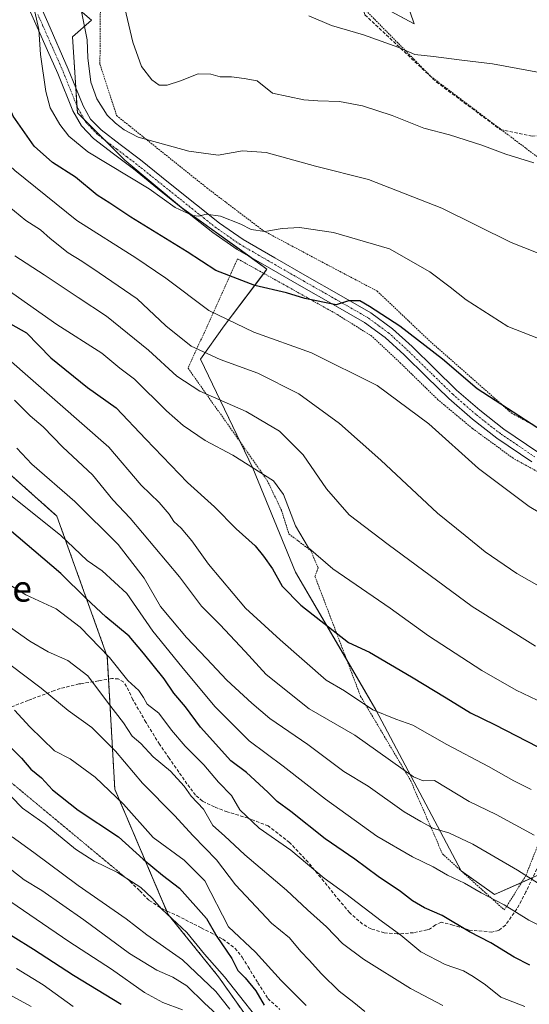
# Model space of a CAD drawing. Units: metres. Extents: x 613486 to 616930, y 4775646 to 4778016.
# Drawn here: x 614090 to 614246, y 4776249 to 4776552 of the extents above; entities that cross this region are included whole.
import ezdxf
from ezdxf.enums import TextEntityAlignment as Align

# ---------------------------------------------------------------- set-up
doc = ezdxf.new("R2010")
doc.units = ezdxf.units.M
doc.header["$MEASUREMENT"] = 0
for name, pattern in [('TRAZO_Y_PUNTO', [1, 0.5, -0.25, 0, -0.25]), ('TRAZOS', [0.75, 0.5, -0.25]), ('TRAZOS2', [0.375, 0.25, -0.125]), ('TRAZOSX2', [1.5, 1, -0.5])]:
    doc.linetypes.add(name, pattern=pattern)
for name, color, linetype, lineweight in [('Alambrada', 19, 'TRAZOS', 0), ('Arbolado forestal', 92, 'TRAZOS', 0), ('Arbolado forestal CxS', 92, 'Continuous', 0), ('Curva de nivel maestra', 36, 'Continuous', 30), ('Curva de nivel normal', 36, 'Continuous', 0), ('Pastizal CxS', 92, 'Continuous', 0), ('Pista pavimentada', 135, 'Continuous', 13), ('Pista pavimentada Cxs', 135, 'Continuous', 0), ('Pista pavimentada eje', 135, 'TRAZO_Y_PUNTO', 0), ('Prado', 92, 'Continuous', 0), ('Prado CxS', 92, 'Continuous', 0), ('Senda', 19, 'TRAZOSX2', 0), ('Senda virtual', 19, 'TRAZOS2', 0), ('Texto cartográfico', 19, 'Continuous', 0)]:
    doc.layers.add(name, color=color, linetype=linetype, lineweight=lineweight)
doc.styles.add('Arial', font='txt', dxfattribs={"height": 0.2})

# ---------------------------------------------------------------- blocks, each defined once
blk = doc.blocks.new('*U170')
at = {"layer": 'Prado CxS', "color": 92, "linetype": 'Continuous', "lineweight": 0}
for points in [[(614338.12, 4776243.91, 319.1), (614318.78, 4776271.39, 318.13), (614288, 4776296.82, 319.82), (614260.38, 4776315.92, 322.18), (614248.71, 4776288.96, 310.7), (614235.61, 4776283.14, 305.25), (614225.43, 4776290.42, 305.86), (614199.23, 4776339.9, 320.18), (614174.49, 4776382.1, 326.85), (614161.39, 4776414.12, 329.79), (614145.38, 4776447.6, 338.66), (614152.66, 4776457.78, 344), (614165.75, 4776475.25, 351.63), (614139.56, 4776494.17, 355.02), (614122.09, 4776508.72, 356.69), (614107.54, 4776523.28, 357.64), (614106.08, 4776546.56, 358.02), (614111.88, 4776551.73, 360.78), (614100.05, 4776561.87, 356.41)], [(614186.13, 4776564.03, 373.73), (614211, 4776550.57, 371.55), (614201.82, 4776577.34, 376.4)]]:
    blk.add_polyline3d(points, dxfattribs=at)
blk = doc.blocks.new('*U194')
at = {"layer": 'Curva de nivel normal', "color": 36, "linetype": 'Continuous', "lineweight": 0}
blk.add_polyline3d([(614087.47, 4776300.84, 265), (614094.19, 4776295.99, 265), (614107.76, 4776285.89, 265), (614122.48, 4776275.66, 265), (614128.86, 4776270.73, 265), (614139.83, 4776263.1, 265), (614150.04, 4776253.35, 265), (614154.33, 4776247.88, 265)], dxfattribs=at)
blk = doc.blocks.new('*U199')
at = {"layer": 'Curva de nivel normal', "color": 36, "linetype": 'Continuous', "lineweight": 0}
blk.add_polyline3d([(614088.86, 4776260.4, 245), (614097.02, 4776255.35, 245), (614106.25, 4776248.74, 245)], dxfattribs=at)
blk = doc.blocks.new('*U203')
at = {"layer": 'Curva de nivel normal', "color": 36, "linetype": 'Continuous', "lineweight": 0}
blk.add_polyline3d([(614139.82, 4776247.69, 255), (614133.74, 4776249.94, 255), (614128.15, 4776253.02, 255), (614117.97, 4776260.17, 255), (614104.92, 4776268.69, 255), (614082.79, 4776283.78, 255)], dxfattribs=at)
blk = doc.blocks.new('*U210')
at = {"layer": 'Curva de nivel normal', "color": 36, "linetype": 'Continuous', "lineweight": 0}
blk.add_polyline3d([(614166.96, 4776239.83, 270), (614152.67, 4776257.88, 270), (614146.58, 4776264.78, 270), (614141.11, 4776271.46, 270), (614133.45, 4776278.57, 270), (614130.38, 4776282.06, 270), (614127.04, 4776285.23, 270), (614119.87, 4776289.92, 270), (614112.65, 4776293.33, 270), (614107, 4776297.01, 270), (614097.62, 4776304.74, 270), (614090.69, 4776309.66, 270), (614087.17, 4776313.26, 270)], dxfattribs=at)
blk = doc.blocks.new('*U224')
at = {"layer": 'Curva de nivel normal', "color": 36, "linetype": 'Continuous', "lineweight": 0}
blk.add_polyline3d([(614093.3, 4776248.75, 240), (614081.61, 4776255.1, 240)], dxfattribs=at)
blk = doc.blocks.new('*U228')
at = {"layer": 'Curva de nivel maestra', "color": 36, "linetype": 'Continuous', "lineweight": 30}
blk.add_polyline3d([(614084.26, 4776331.16, 275), (614090.36, 4776324.98, 275), (614093.22, 4776321.64, 275), (614096.5, 4776318.98, 275), (614099.88, 4776315.31, 275), (614107.81, 4776309, 275), (614120.18, 4776300.88, 275), (614127.75, 4776293.98, 275), (614133.66, 4776289.02, 275), (614138.88, 4776285.07, 275), (614147.19, 4776275.72, 275), (614150.32, 4776270.19, 275), (614154.97, 4776263.51, 275), (614156.85, 4776259.78, 275), (614159.08, 4776257.49, 275), (614162.33, 4776253.58, 275), (614164.88, 4776249.09, 275)], dxfattribs=at)
blk = doc.blocks.new('*U231')
at = {"layer": 'Curva de nivel maestra', "color": 36, "linetype": 'Continuous', "lineweight": 30}
blk.add_polyline3d([(614120.97, 4776249.33, 250), (614106.34, 4776258.21, 250), (614094.06, 4776266.22, 250), (614075.17, 4776277.89, 250)], dxfattribs=at)

msp = doc.modelspace()

# ---------------------------------------------------------------- linework, layer by layer
at = {"layer": 'Alambrada', "color": 19, "linetype": 'TRAZOS', "lineweight": 0}
for points in [[(614114.64, 4776561.26, 383.25), (614114.46, 4776538.2, 386.65), (614119.59, 4776522.39, 361.15), (614147.3, 4776500.19, 358.06), (614164.78, 4776486.94, 355.45), (614186.08, 4776475.61, 353.03), (614199.59, 4776468.5, 351.81), (614215.9, 4776453.01, 351.12), (614240.87, 4776431, 350.13), (614261.21, 4776419.86, 350.18), (614278.37, 4776414.42, 352.09), (614276.48, 4776423.11, 351.07), (614266.6, 4776468.76, 359.16), (614259.14, 4776501.89, 364.89)], [(614192.5, 4776558.39, 374.61), (614216.1, 4776534.42, 385.71), (614259.14, 4776501.89, 364.89)], [(614257.37, 4776408.36, 352.95), (614241.37, 4776417.13, 353.84), (614228.89, 4776426.27, 347.92), (614218.26, 4776435.12, 349.21), (614206.82, 4776446.32, 348.42), (614197.98, 4776454.63, 349.39), (614187.35, 4776461.29, 350.94), (614171.73, 4776470.06, 362.68), (614156.76, 4776478.38, 361.22), (614141.54, 4776444.84, 337.69), (614165.85, 4776410.28, 329.94), (614170.21, 4776401.19, 329.3), (614172.51, 4776393.9, 329.01), (614179.22, 4776388.78, 330.28), (614181.46, 4776383.47, 329.49), (614180.51, 4776380.84, 328.82), (614194.53, 4776343.98, 321.15), (614209.82, 4776318.24, 314.61), (614219.67, 4776295.59, 307.86), (614238.69, 4776278.38, 304.7)], [(614238.69, 4776278.38, 304.7), (614245.28, 4776288.93, 310.44), (614257.49, 4776320.1, 324.75)]]:
    msp.add_polyline3d(points, dxfattribs=at)
at = {"layer": 'Arbolado forestal', "color": 92, "linetype": 'TRAZOS', "lineweight": 0}
msp.add_polyline3d([(614102.7, 4776159.52, 196.43), (614127.44, 4776152.67, 204.4), (614144.38, 4776132.14, 206.04), (614162.12, 4776127.72, 213.55), (614176.39, 4776134.86, 225.26), (614179.96, 4776171.26, 248.95), (614148.95, 4776201.16, 234.42), (614141.49, 4776217.82, 239.08), (614165.68, 4776236.92, 266.01), (614150.87, 4776257.88, 268.41), (614135.44, 4776276.95, 269.84), (614134.95, 4776278.11, 270.14), (614119.02, 4776315.45, 280.45), (614117.11, 4776349.29, 292.39), (614116.72, 4776356.21, 294.78), (614101.23, 4776399.39, 306.56), (614083.95, 4776414.81, 307.31), (614072.25, 4776427.57, 307.2), (614048.41, 4776451.37, 306.23), (614030.15, 4776484.77, 313.99), (614012.57, 4776515.64, 318.51), (613998.81, 4776545.28, 325.98), (613987.57, 4776576.87, 335.96)], dxfattribs=at)
at = {"layer": 'Arbolado forestal CxS', "color": 92, "linetype": 'Continuous', "lineweight": 0}
msp.add_polyline3d([(613987.57, 4776576.87, 335.96), (613998.81, 4776545.28, 325.98), (614012.57, 4776515.63, 318.51), (614030.15, 4776484.77, 313.99), (614048.41, 4776451.37, 306.23), (614072.25, 4776427.57, 307.2), (614083.95, 4776414.81, 307.31), (614101.23, 4776399.39, 306.56), (614116.72, 4776356.21, 294.78), (614119.02, 4776315.45, 280.45), (614135.44, 4776276.95, 269.84), (614150.87, 4776257.88, 268.41), (614165.69, 4776236.92, 266.01)], dxfattribs=at)
at = {"layer": 'Curva de nivel maestra', "color": 36, "linetype": 'Continuous', "lineweight": 30}
for points in [[(614252.4, 4776424.12, 350), (614230.28, 4776438.46, 350), (614219.72, 4776447.56, 350), (614206.55, 4776457.74, 350), (614197.23, 4776463.74, 350), (614194.27, 4776465.5, 350), (614190.78, 4776465.5, 350), (614187.01, 4776464.25, 350), (614177.35, 4776466.2, 350), (614171.79, 4776467.9, 350), (614162.03, 4776470.22, 350), (614150.1, 4776474.78, 350), (614141.29, 4776480.52, 350), (614123.95, 4776491.17, 350), (614117.48, 4776495.45, 350), (614113.57, 4776497.94, 350), (614106.94, 4776503.44, 350), (614099.85, 4776507.98, 350), (614094.28, 4776513, 350), (614087.76, 4776522.22, 350), (614085.19, 4776528.68, 350), (614084.02, 4776539.17, 350), (614083.96, 4776558.25, 350)], [(614078.65, 4776463.02, 325), (614091.87, 4776455.63, 325), (614099.39, 4776448.03, 325), (614110.65, 4776438.89, 325), (614119.48, 4776432.61, 325), (614128.53, 4776423.02, 325), (614141.36, 4776409.73, 325), (614149.65, 4776402.21, 325), (614156.3, 4776395.48, 325), (614162.09, 4776390.28, 325), (614164.65, 4776387.05, 325), (614167.46, 4776383.18, 325), (614170.42, 4776377.82, 325), (614176.13, 4776371.98, 325), (614190.78, 4776360.57, 325), (614197.27, 4776357.61, 325), (614210.13, 4776350.01, 325), (614220.84, 4776343.57, 325), (614228.27, 4776338.89, 325), (614235.68, 4776335.33, 325), (614248.94, 4776328.48, 325)], [(614246.51, 4776261.39, 300), (614241.64, 4776263.85, 300), (614234.48, 4776268.23, 300), (614227.97, 4776271.66, 300), (614219.62, 4776276.71, 300), (614214.14, 4776279.02, 300), (614210.43, 4776281.16, 300), (614206.77, 4776284.06, 300), (614199.96, 4776288.69, 300), (614192.76, 4776293.96, 300), (614183.66, 4776300.2, 300), (614173.07, 4776308.6, 300), (614168.89, 4776311.68, 300), (614166.04, 4776314.61, 300), (614159.44, 4776320.56, 300), (614154.7, 4776324.23, 300), (614145.34, 4776334.54, 300), (614140.72, 4776340.81, 300), (614137.17, 4776344.95, 300), (614134.14, 4776349.34, 300), (614127.88, 4776357.23, 300), (614123.44, 4776362.5, 300), (614116.23, 4776368.44, 300), (614110.23, 4776374.08, 300), (614102.42, 4776381.76, 300), (614083.76, 4776397.64, 300)]]:
    msp.add_polyline3d(points, dxfattribs=at)
at = {"layer": 'Curva de nivel normal', "color": 36, "linetype": 'Continuous', "lineweight": 0}
for points in [[(614247.7, 4776507.89, 365), (614239.11, 4776510.53, 365), (614231.78, 4776513.3, 365), (614221.78, 4776516.49, 365), (614213.97, 4776518.58, 365), (614204.18, 4776522.43, 365), (614195.11, 4776525.38, 365), (614188.04, 4776526.77, 365), (614181.35, 4776526.92, 365), (614177.12, 4776527.24, 365), (614167.46, 4776529.3, 365), (614162.79, 4776533.05, 365), (614158.79, 4776533.79, 365), (614154.85, 4776534.29, 365), (614151.36, 4776534.28, 365), (614148.57, 4776535.1, 365), (614144.66, 4776535.27, 365), (614139.18, 4776533.08, 365), (614135.09, 4776531.78, 365), (614132.67, 4776531.7, 365), (614130.45, 4776533.37, 365), (614127.26, 4776537.48, 365), (614124.57, 4776544.95, 365), (614119.91, 4776564.64, 365)], [(614076.14, 4776558.45, 345), (614074.96, 4776551.64, 345), (614072.65, 4776544.31, 345), (614070.2, 4776538.2, 345), (614070.43, 4776532.08, 345), (614076.41, 4776518.59, 345), (614080, 4776513.07, 345), (614088.29, 4776505.48, 345), (614107.33, 4776490.17, 345), (614125.52, 4776478.69, 345), (614134.65, 4776472.49, 345), (614147.93, 4776462.48, 345), (614161.73, 4776455.87, 345), (614179.48, 4776449.49, 345), (614199.63, 4776439.51, 345), (614215.49, 4776427.66, 345), (614230.78, 4776413.98, 345), (614246.31, 4776402.28, 345), (614260.47, 4776393.92, 345)], [(614108.01, 4776558.61, 360), (614110.56, 4776545.72, 360), (614110.77, 4776540.12, 360), (614111.7, 4776532.62, 360), (614113.48, 4776527.5, 360), (614116.68, 4776522.51, 360), (614119.28, 4776520.11, 360), (614121.86, 4776517.98, 360), (614126.2, 4776515.79, 360), (614141.79, 4776511.48, 360), (614150.79, 4776510.27, 360), (614158.21, 4776511.57, 360), (614165.56, 4776511.1, 360), (614180.67, 4776506.84, 360), (614196.91, 4776502.75, 360), (614219.44, 4776493.95, 360), (614240.74, 4776483.46, 360), (614252.46, 4776478.82, 360)], [(614251.5, 4776453, 355), (614239.73, 4776457.62, 355), (614226.92, 4776465.84, 355), (614222.06, 4776469.74, 355), (614215.78, 4776474.44, 355), (614203.38, 4776481.47, 355), (614186.2, 4776486.53, 355), (614175.73, 4776487.99, 355), (614170.46, 4776487.71, 355), (614165.08, 4776486.84, 355), (614160.94, 4776487.44, 355), (614157.74, 4776489.08, 355), (614151.46, 4776491.5, 355), (614147.12, 4776492.1, 355), (614144.79, 4776491.55, 355), (614142.94, 4776491.73, 355), (614137.55, 4776494.2, 355), (614129.54, 4776499.92, 355), (614110.72, 4776511.22, 355), (614104.9, 4776516.06, 355), (614102.17, 4776519.66, 355), (614099.2, 4776524.8, 355), (614097.83, 4776529.76, 355), (614096.21, 4776541.14, 355), (614095.65, 4776548.8, 355), (614094.5, 4776554.28, 355)], [(614314.1, 4776556.42, 370), (614299.2, 4776546.25, 370), (614284.82, 4776538.56, 370), (614274.97, 4776535.72, 370), (614261.38, 4776534.77, 370), (614250.6, 4776535.47, 370), (614235.03, 4776538.27, 370), (614225.66, 4776539.38, 370), (614216.88, 4776540.59, 370), (614211.19, 4776541.18, 370), (614206.23, 4776543.27, 370), (614195.36, 4776547.2, 370), (614185.62, 4776550.12, 370), (614178.59, 4776553.09, 370)], [(614253.88, 4776375.26, 340), (614242.51, 4776381.72, 340), (614232.82, 4776388.43, 340), (614226.61, 4776393.42, 340), (614218.1, 4776400.28, 340), (614200.72, 4776416.57, 340), (614187.99, 4776427.8, 340), (614175.56, 4776436.97, 340), (614162.91, 4776443.3, 340), (614151.34, 4776447.52, 340), (614142.44, 4776451.61, 340), (614134.65, 4776457.83, 340), (614125.9, 4776466.07, 340), (614114.21, 4776474.05, 340), (614108.89, 4776477.66, 340), (614104.7, 4776480.26, 340), (614099.22, 4776484.64, 340), (614096.17, 4776487.34, 340), (614091.71, 4776490.2, 340), (614084.71, 4776495.87, 340)], [(614088.29, 4776479.29, 335), (614097.36, 4776473.46, 335), (614107.78, 4776466.48, 335), (614116.44, 4776460.8, 335), (614129.39, 4776450.33, 335), (614138.11, 4776442.32, 335), (614145.12, 4776437.79, 335), (614159.34, 4776431.45, 335), (614169.66, 4776425.46, 335), (614176.9, 4776418.15, 335), (614184, 4776407.76, 335), (614190.97, 4776399.76, 335), (614203.01, 4776390.6, 335), (614228.8, 4776371.59, 335), (614248.22, 4776359.42, 335)], [(614083.08, 4776470.91, 330), (614101.24, 4776458.27, 330), (614115.05, 4776449.43, 330), (614120.52, 4776444.85, 330), (614125.03, 4776441.38, 330), (614134.89, 4776431.67, 330), (614140.07, 4776427.24, 330), (614146.76, 4776422.63, 330), (614155.26, 4776418.11, 330), (614167.74, 4776410.2, 330), (614170.85, 4776406.04, 330), (614174.5, 4776396.35, 330), (614178.51, 4776389.62, 330), (614186, 4776383.2, 330), (614203.59, 4776371.04, 330), (614215.41, 4776362.61, 330), (614231.78, 4776351.95, 330), (614242.27, 4776345.92, 330), (614248.78, 4776342.87, 330)], [(614085.68, 4776448.16, 320), (614117.18, 4776420.52, 320), (614127.1, 4776408.91, 320), (614132.61, 4776403.57, 320), (614135.71, 4776399.99, 320), (614137.12, 4776397.75, 320), (614139.43, 4776395.68, 320), (614142.71, 4776391.8, 320), (614147.84, 4776384.6, 320), (614159.19, 4776371.12, 320), (614169.85, 4776361.37, 320), (614183.93, 4776348.99, 320), (614189.59, 4776345.65, 320), (614198.23, 4776339.84, 320), (614205.34, 4776337, 320), (614210.57, 4776335.11, 320), (614220.98, 4776329.19, 320), (614233.77, 4776322.46, 320), (614241.61, 4776318.04, 320), (614246.87, 4776315.4, 320)], [(614247.78, 4776301.34, 315), (614236.18, 4776307.68, 315), (614227.84, 4776311.7, 315), (614217.24, 4776318.11, 315), (614213.74, 4776318.08, 315), (614210.74, 4776319.28, 315), (614192.78, 4776332.09, 315), (614178.76, 4776340.13, 315), (614165.49, 4776350.72, 315), (614159.11, 4776357.81, 315), (614151.26, 4776366.02, 315), (614145.68, 4776371.67, 315), (614138.9, 4776380.75, 315), (614123.79, 4776398.69, 315), (614118.45, 4776404.4, 315), (614112.18, 4776412.02, 315), (614103.09, 4776420.56, 315), (614097.05, 4776426.76, 315), (614093, 4776430.13, 315), (614088.19, 4776435.02, 315)], [(614250.27, 4776285.81, 310), (614242.75, 4776290.64, 310), (614229.03, 4776298.57, 310), (614221.6, 4776302.02, 310), (614216.89, 4776303.35, 310), (614212.97, 4776305.5, 310), (614207.94, 4776308.5, 310), (614196.87, 4776316.4, 310), (614189.39, 4776320.92, 310), (614178.3, 4776329.25, 310), (614166.66, 4776337.18, 310), (614161.08, 4776341.95, 310), (614153.47, 4776348.92, 310), (614147.22, 4776355.63, 310), (614141.05, 4776362.03, 310), (614136.2, 4776367.77, 310), (614133.1, 4776371.61, 310), (614128.09, 4776380.27, 310), (614120.09, 4776390.62, 310), (614106.75, 4776403.86, 310), (614093.58, 4776415.36, 310), (614088.9, 4776420.27, 310)], [(614257.6, 4776269.65, 305), (614246.14, 4776275.22, 305), (614238.66, 4776279.9, 305), (614231.5, 4776283.67, 305), (614226.45, 4776286.64, 305), (614221.18, 4776289.04, 305), (614216.77, 4776291.61, 305), (614210.49, 4776294.66, 305), (614199.52, 4776301.07, 305), (614183.7, 4776312.46, 305), (614170.72, 4776322.52, 305), (614160.31, 4776330.37, 305), (614149.74, 4776340.88, 305), (614139.62, 4776353.08, 305), (614130.72, 4776363.97, 305), (614122.69, 4776375.55, 305), (614115.17, 4776382.52, 305), (614110.56, 4776385.75, 305), (614102.32, 4776393.5, 305), (614079.32, 4776411.81, 305)], [(614086.09, 4776378.63, 295), (614091.68, 4776375.19, 295), (614101.06, 4776370.91, 295), (614108.42, 4776365.26, 295), (614117.36, 4776355.88, 295), (614123.05, 4776348.91, 295), (614126.42, 4776345.74, 295), (614127.88, 4776343.65, 295), (614128.93, 4776341.63, 295), (614132.56, 4776338.85, 295), (614136.46, 4776333.65, 295), (614140.63, 4776328.68, 295), (614146.35, 4776322.92, 295), (614150.89, 4776317.68, 295), (614154.83, 4776313.58, 295), (614157.42, 4776309.14, 295), (614163.41, 4776303.48, 295), (614173.07, 4776296.73, 295), (614183.32, 4776288.18, 295), (614189.96, 4776283.33, 295), (614200.82, 4776275.03, 295), (614206.84, 4776270.65, 295), (614213.05, 4776265.56, 295), (614220.45, 4776261.63, 295), (614226.11, 4776259.69, 295), (614229.13, 4776257.89, 295), (614232.85, 4776255.36, 295), (614237.64, 4776251.54, 295), (614244.92, 4776248.73, 295)], [(614219.78, 4776249, 290), (614209.83, 4776254.22, 290), (614195.37, 4776263.23, 290), (614189, 4776268.11, 290), (614184.08, 4776273.22, 290), (614178.18, 4776278.39, 290), (614171.76, 4776284.48, 290), (614158.98, 4776295.26, 290), (614152.72, 4776301.11, 290), (614149.11, 4776304.3, 290), (614146.28, 4776309.32, 290), (614142.43, 4776313.35, 290), (614140.34, 4776316.38, 290), (614136.11, 4776320.97, 290), (614130.85, 4776325.44, 290), (614126.99, 4776329.47, 290), (614124.35, 4776331.72, 290), (614121.68, 4776335.9, 290), (614116.81, 4776342.24, 290), (614110.79, 4776350.3, 290), (614104.61, 4776355.05, 290), (614098.53, 4776357.64, 290), (614092.96, 4776360.98, 290), (614086.67, 4776365.4, 290)], [(614086.76, 4776353.77, 285), (614096.44, 4776346.51, 285), (614104.67, 4776339.65, 285), (614112.02, 4776334.38, 285), (614119.26, 4776327.17, 285), (614127.52, 4776317.34, 285), (614137.36, 4776307.36, 285), (614143.08, 4776301.13, 285), (614150.29, 4776293.77, 285), (614156.14, 4776286.05, 285), (614167.17, 4776274.36, 285), (614172.68, 4776269.79, 285), (614176.12, 4776265.66, 285), (614178.76, 4776262.96, 285), (614182.51, 4776258.72, 285), (614187.94, 4776253.48, 285), (614192.44, 4776249.97, 285), (614195.8, 4776247.14, 285)], [(614177.78, 4776248.99, 280), (614170.14, 4776256.66, 280), (614162.25, 4776265.41, 280), (614153.98, 4776273.18, 280), (614146.65, 4776287.32, 280), (614140.34, 4776293.7, 280), (614130.79, 4776300.6, 280), (614121.71, 4776310.9, 280), (614113.02, 4776319.19, 280), (614105.33, 4776324.76, 280), (614100.46, 4776327.28, 280), (614092.93, 4776334.66, 280), (614088.18, 4776339.72, 280)], [(614151.57, 4776245.11, 260), (614146.57, 4776249.79, 260), (614141.14, 4776255.07, 260), (614136.89, 4776257.78, 260), (614131.96, 4776259.83, 260), (614123.53, 4776264.98, 260), (614109.52, 4776275.34, 260), (614096.57, 4776284.32, 260), (614091.16, 4776287.66, 260), (614082.57, 4776294.28, 260)]]:
    msp.add_polyline3d(points, dxfattribs=at)
at = {"layer": 'Pastizal CxS', "color": 92, "linetype": 'Continuous', "lineweight": 0}
for points in [[(614165.69, 4776236.92, 266.01), (614150.87, 4776257.88, 268.41), (614135.44, 4776276.95, 269.84), (614119.02, 4776315.45, 280.45), (614116.72, 4776356.21, 294.78), (614101.23, 4776399.39, 306.56), (614083.95, 4776414.81, 307.31), (614072.25, 4776427.57, 307.2), (614048.41, 4776451.37, 306.23), (614030.15, 4776484.77, 313.99), (614012.57, 4776515.63, 318.51), (613998.81, 4776545.28, 325.98), (613987.57, 4776576.87, 335.96)], [(614102.7, 4776159.52, 196.43), (614127.44, 4776152.67, 204.4), (614144.38, 4776132.14, 206.04), (614162.12, 4776127.72, 213.55), (614176.39, 4776134.86, 225.26), (614179.96, 4776171.26, 248.95), (614148.95, 4776201.16, 234.42), (614141.49, 4776217.82, 239.08), (614165.68, 4776236.92, 266.01), (614150.87, 4776257.88, 268.41), (614135.44, 4776276.95, 269.84), (614134.95, 4776278.11, 270.14), (614119.02, 4776315.45, 280.45), (614117.11, 4776349.29, 292.39), (614116.72, 4776356.21, 294.78), (614101.23, 4776399.39, 306.56), (614083.95, 4776414.81, 307.31), (614072.25, 4776427.57, 307.2), (614048.41, 4776451.37, 306.23), (614030.15, 4776484.77, 313.99), (614012.57, 4776515.64, 318.51), (613998.81, 4776545.28, 325.98), (613987.57, 4776576.87, 335.96)], [(614201.82, 4776577.34, 376.4), (614211, 4776550.57, 371.55), (614186.13, 4776564.03, 373.73)], [(614201.82, 4776577.34, 376.4), (614211, 4776550.58, 371.55), (614193.74, 4776559.91, 372.94)], [(614100.05, 4776561.87, 356.41), (614111.88, 4776551.73, 360.78), (614106.08, 4776546.56, 358.02), (614107.54, 4776523.28, 357.64), (614122.09, 4776508.72, 356.69), (614139.56, 4776494.17, 355.02), (614165.75, 4776475.25, 351.63), (614152.66, 4776457.78, 344), (614145.38, 4776447.6, 338.66), (614161.39, 4776414.12, 329.79), (614174.49, 4776382.1, 326.85), (614199.23, 4776339.9, 320.18), (614225.43, 4776290.42, 305.86), (614235.61, 4776283.14, 305.25), (614248.71, 4776288.96, 310.7), (614260.38, 4776315.92, 322.18), (614288, 4776296.82, 319.82), (614318.78, 4776271.39, 318.13), (614338.12, 4776243.91, 319.1)], [(614100.05, 4776561.87, 356.41), (614111.88, 4776551.74, 360.78), (614106.08, 4776546.56, 358.02), (614107.06, 4776530.92, 357.84), (614107.41, 4776525.32, 357.74), (614107.54, 4776523.28, 357.64), (614109.73, 4776521.08, 357.43), (614115.84, 4776514.97, 357.31), (614122.09, 4776508.72, 356.69), (614139.56, 4776494.17, 355.02), (614160.47, 4776479.07, 352.46), (614165.75, 4776475.25, 351.63), (614164.77, 4776473.93, 351.31), (614152.66, 4776457.78, 344), (614145.38, 4776447.6, 338.66), (614157.65, 4776421.93, 331.59), (614161.39, 4776414.12, 329.79), (614174.49, 4776382.1, 326.85), (614190.27, 4776355.18, 323.14), (614199.23, 4776339.9, 320.18), (614225.43, 4776290.42, 305.86), (614235.61, 4776283.14, 305.25), (614243.99, 4776286.86, 308.68), (614247.41, 4776288.38, 310.17)]]:
    msp.add_polyline3d(points, dxfattribs=at)
at = {"layer": 'Pista pavimentada', "color": 135, "linetype": 'Continuous', "lineweight": 13}
for points in [[(614095.54, 4776557.43, 355.08), (614098.44, 4776550.96, 355.72), (614104.74, 4776536.69, 357.17), (614107.06, 4776530.92, 357.84), (614109.27, 4776525.41, 357.89), (614111.61, 4776521.35, 357.61), (614114.8, 4776517.98, 357.54), (614120.71, 4776513.47, 357.11), (614126.89, 4776508.79, 356.79), (614135.49, 4776501.87, 355.93), (614144.07, 4776495, 355.47), (614151.19, 4776489.33, 354.56), (614158.48, 4776484.29, 353.72), (614168.19, 4776478.66, 352.28), (614178.12, 4776472.97, 351.01), (614187.83, 4776467.44, 350.11), (614197.68, 4776461.8, 349.65), (614204.32, 4776456.94, 349.4), (614210.34, 4776451.42, 349.02), (614217.23, 4776444.69, 348.78), (614224.01, 4776438.08, 348.55), (614231.09, 4776431.91, 348.38), (614238.48, 4776426.11, 348.61), (614248.98, 4776419.03, 348.74)], [(614247.14, 4776416.03, 347.94), (614236.4, 4776423.26, 348.29), (614228.84, 4776429.19, 347.96), (614221.62, 4776435.49, 348.04), (614214.77, 4776442.17, 348.3), (614207.92, 4776448.86, 348.58), (614202.08, 4776454.21, 349.03), (614195.76, 4776458.85, 349.34), (614186.08, 4776464.39, 349.68), (614176.37, 4776469.92, 350.77), (614166.43, 4776475.61, 351.73), (614156.6, 4776481.31, 352.97), (614149.09, 4776486.5, 353.71), (614141.88, 4776492.25, 354.68), (614133.29, 4776499.13, 355.14), (614124.72, 4776506.01, 356.01), (614118.58, 4776510.67, 356.44), (614112.44, 4776515.36, 357.05), (614108.77, 4776519.23, 357.14), (614106.1, 4776523.87, 357.55), (614101.49, 4776535.33, 356.57), (614098.36, 4776542.43, 355.76), (614095.22, 4776549.53, 354.74), (614092.34, 4776555.98, 354.34)]]:
    msp.add_polyline3d(points, dxfattribs=at)
at = {"layer": 'Pista pavimentada Cxs', "color": 135, "linetype": 'Continuous', "lineweight": 0}
for points in [[(614095.54, 4776557.43, 355.08), (614098.44, 4776550.96, 355.72), (614104.74, 4776536.69, 357.17), (614107.06, 4776530.92, 357.84), (614109.27, 4776525.41, 357.89), (614111.61, 4776521.35, 357.61), (614114.8, 4776517.98, 357.54), (614120.71, 4776513.47, 357.11), (614126.89, 4776508.79, 356.79), (614135.49, 4776501.87, 355.93), (614144.07, 4776495, 355.47), (614151.19, 4776489.33, 354.56), (614158.48, 4776484.29, 353.72), (614168.19, 4776478.66, 352.28), (614178.12, 4776472.97, 351.01), (614187.83, 4776467.44, 350.11), (614197.68, 4776461.8, 349.65), (614204.32, 4776456.94, 349.4), (614210.34, 4776451.42, 349.02), (614217.23, 4776444.69, 348.78), (614224.01, 4776438.08, 348.55), (614231.09, 4776431.91, 348.38), (614238.48, 4776426.11, 348.61), (614248.98, 4776419.03, 348.74)], [(614247.14, 4776416.03, 347.94), (614236.4, 4776423.26, 348.29), (614228.84, 4776429.19, 347.96), (614221.62, 4776435.49, 348.04), (614214.77, 4776442.17, 348.3), (614207.92, 4776448.86, 348.58), (614202.08, 4776454.21, 349.03), (614195.76, 4776458.85, 349.34), (614186.08, 4776464.39, 349.68), (614176.37, 4776469.92, 350.77), (614166.43, 4776475.61, 351.73), (614156.6, 4776481.31, 352.97), (614149.09, 4776486.5, 353.71), (614141.88, 4776492.25, 354.68), (614133.29, 4776499.13, 355.14), (614124.72, 4776506.01, 356.01), (614118.58, 4776510.67, 356.44), (614112.44, 4776515.36, 357.05), (614108.77, 4776519.23, 357.14), (614106.1, 4776523.87, 357.55), (614101.49, 4776535.33, 356.57), (614098.36, 4776542.43, 355.76), (614095.22, 4776549.53, 354.74), (614092.34, 4776555.98, 354.34)]]:
    msp.add_polyline3d(points, dxfattribs=at)
at = {"layer": 'Pista pavimentada eje', "color": 135, "linetype": 'TRAZO_Y_PUNTO', "lineweight": 0}
msp.add_polyline3d([(614248.06, 4776417.53, 348.43), (614242.69, 4776421.15, 348.38), (614237.44, 4776424.69, 348.49), (614229.97, 4776430.55, 348.23), (614226.43, 4776433.64, 348.29), (614222.82, 4776436.79, 348.33), (614216, 4776443.43, 348.59), (614209.13, 4776450.14, 348.79), (614203.2, 4776455.58, 349.16), (614200.04, 4776457.9, 349.14), (614196.72, 4776460.33, 349.47), (614186.96, 4776465.92, 349.91), (614177.25, 4776471.45, 350.91), (614172.28, 4776474.29, 351.63), (614167.31, 4776477.14, 352.01), (614157.54, 4776482.8, 353.36), (614150.14, 4776487.92, 354.17), (614146.54, 4776490.79, 354.64), (614142.98, 4776493.63, 355.2), (614134.39, 4776500.5, 355.62), (614130.11, 4776503.94, 356.24), (614125.81, 4776507.4, 356.44), (614122.72, 4776509.74, 356.88), (614119.65, 4776512.07, 356.87), (614113.62, 4776516.67, 357.33), (614112.03, 4776518.36, 357.54), (614110.19, 4776520.29, 357.42), (614107.69, 4776524.64, 357.73), (614106.53, 4776527.51, 357.65), (614105.43, 4776530.27, 357.48), (614103.12, 4776536.01, 356.88), (614099.97, 4776543.14, 356.27), (614098.4, 4776546.69, 355.75), (614096.83, 4776550.25, 355.27), (614095.39, 4776553.47, 354.97)], dxfattribs=at)
at = {"layer": 'Prado', "color": 92, "linetype": 'Continuous', "lineweight": 0}
for points in [[(614201.82, 4776577.34, 376.4), (614211, 4776550.58, 371.55), (614193.74, 4776559.91, 372.94)], [(614100.05, 4776561.87, 356.41), (614111.88, 4776551.74, 360.78), (614106.08, 4776546.56, 358.02), (614107.06, 4776530.92, 357.84), (614107.41, 4776525.32, 357.74), (614107.54, 4776523.28, 357.64), (614109.73, 4776521.08, 357.43), (614115.84, 4776514.97, 357.31), (614122.09, 4776508.72, 356.69), (614139.56, 4776494.17, 355.02), (614160.47, 4776479.07, 352.46), (614165.75, 4776475.25, 351.63), (614164.77, 4776473.93, 351.31), (614152.66, 4776457.78, 344), (614145.38, 4776447.6, 338.66), (614157.65, 4776421.93, 331.59), (614161.39, 4776414.12, 329.79), (614174.49, 4776382.1, 326.85), (614190.27, 4776355.18, 323.14), (614199.23, 4776339.9, 320.18), (614225.43, 4776290.42, 305.86), (614235.61, 4776283.14, 305.25), (614243.99, 4776286.86, 308.68), (614247.41, 4776288.38, 310.17)]]:
    msp.add_polyline3d(points, dxfattribs=at)
at = {"layer": 'Senda', "color": 19, "linetype": 'TRAZOSX2', "lineweight": 0}
for points in [[(614145.32, 4776627.95, 380.44), (614159.35, 4776624.25, 381.36), (614164.9, 4776619.49, 381.11), (614177.07, 4776608.38, 380.37), (614188.98, 4776595.41, 378.46), (614191.1, 4776589.06, 377.59), (614190.57, 4776583.24, 376.78), (614193.21, 4776561.54, 373.21), (614195.86, 4776553.34, 371.44), (614217.82, 4776532.7, 367.98), (614237.4, 4776518.15, 366.43), (614247.19, 4776516.04, 366.5), (614255.62, 4776517.08, 367.01)], [(614249.33, 4776292.37, 311.85), (614245.28, 4776283.95, 308.2), (614242.54, 4776278.72, 305.21), (614239.01, 4776273.71, 302.66), (614236.96, 4776272.08, 301.56), (614234.85, 4776271.6, 300.99), (614227.63, 4776272.22, 299.76), (614226.4, 4776272.68, 299.66), (614222.87, 4776273.74, 299.58), (614219.36, 4776274.6, 299.23), (614217.53, 4776273.76, 298.63), (614215.71, 4776272.49, 297.89), (614214.94, 4776272.32, 297.69), (614210.76, 4776271.37, 296.5), (614205.79, 4776271.02, 294.7), (614201.78, 4776271.39, 293.62), (614197.76, 4776272.55, 293.16), (614195.1, 4776274.03, 293.01), (614191.18, 4776277.51, 293.05), (614188, 4776281.26, 293.66), (614183.22, 4776287.16, 294.41), (614178.4, 4776293.04, 294.98), (614172.7, 4776299.09, 295.57), (614166.18, 4776304.17, 295.82), (614159.95, 4776306.58, 294.86), (614153.57, 4776308.52, 292.58), (614149.64, 4776310.01, 291.35), (614146.83, 4776311.37, 290.49), (614145.91, 4776311.82, 290.28), (614143.84, 4776313.64, 290.15), (614141.2, 4776317.12, 290.32), (614138.72, 4776320.68, 290.76), (614135.72, 4776324.96, 290.83), (614132.77, 4776329.26, 291.57), (614128.58, 4776336.05, 292.09), (614124.58, 4776342.96, 293.38), (614123.34, 4776345.73, 293.9), (614121.76, 4776348.4, 294.59), (614120.1, 4776349.36, 294.06), (614118.1, 4776349.47, 293), (614114.02, 4776348.72, 290.61), (614108.63, 4776347.88, 288.37), (614108.02, 4776347.79, 288.2), (614102.24, 4776346.41, 286.44), (614100.42, 4776345.74, 285.77), (614093.53, 4776343.16, 282.79), (614092.4, 4776342.73, 282.28), (614085.07, 4776339.93, 278.77)], [(614123.74, 4776287.15, 269.89), (614126.69, 4776284.21, 269.57), (614129.63, 4776281.26, 269.46), (614133.78, 4776278.63, 270.06), (614138.21, 4776276.65, 270.64), (614140.78, 4776275.32, 271.06), (614143.33, 4776274.03, 271.83), (614145.6, 4776272.87, 272.59), (614148.45, 4776271.4, 274.31), (614152.25, 4776269.36, 275.94), (614155.94, 4776266.6, 276.42), (614158.14, 4776263.83, 276.45), (614159.97, 4776260.91, 276.75), (614162.92, 4776256.01, 276.1), (614166.05, 4776251.18, 276.03), (614169.72, 4776247.81, 276.53)]]:
    msp.add_polyline3d(points, dxfattribs=at)
at = {"layer": 'Senda virtual', "color": 19, "linetype": 'TRAZOS2', "lineweight": 0}
msp.add_polyline3d([(614067.15, 4776334.16, 269.95), (614123.74, 4776287.15, 269.89)], dxfattribs=at)

# ---------------------------------------------------------------- block references
at = {"layer": 'Curva de nivel maestra', "color": 36, "linetype": 'Continuous', "lineweight": 30}
for name in ['*U231', '*U228']:
    msp.add_blockref(name, (0, 0), dxfattribs=at)
at = {"layer": 'Curva de nivel normal', "color": 36, "linetype": 'Continuous', "lineweight": 0}
for name in ['*U224', '*U199', '*U203', '*U194', '*U210']:
    msp.add_blockref(name, (0, 0), dxfattribs=at)
at = {"layer": 'Prado CxS', "color": 92, "linetype": 'Continuous', "lineweight": 0}
msp.add_blockref('*U170', (0, 0), dxfattribs=at)

# ---------------------------------------------------------------- texts
at = {"layer": 'Texto cartográfico', "color": 19, "linetype": 'Continuous', "lineweight": 0, "style": 'Arial'}
msp.add_text('Apate', height=8, dxfattribs=at).set_placement((614078.73, 4776377.09), align=Align.MIDDLE_CENTER)

doc.saveas('drawing.dxf')
